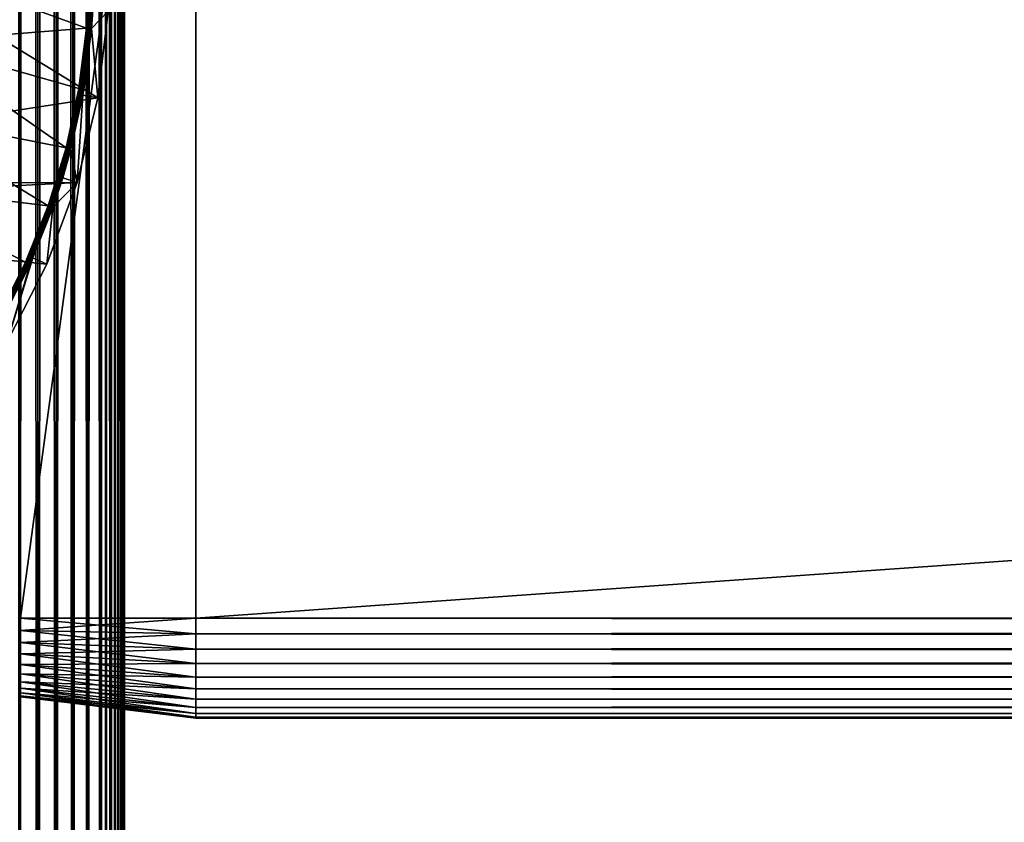
# Model space of a CAD drawing. Extents: x 0 to 430, y 0 to 832.
# Drawn here: x 28 to 48, y 99 to 115 of the extents above; entities that cross this region are included whole.
import ezdxf

# ---------------------------------------------------------------- set-up
doc = ezdxf.new("R2010")
doc.units = 0
doc.header["$MEASUREMENT"] = 0

msp = doc.modelspace()

# ---------------------------------------------------------------- linework, layer by layer
for points in [[(28.272539, 803.227478, 38.122356), (27.891085, 29.391109, 38.030777), (27.891085, 803.608948, 38.030777)], [(28.272539, 29.772579, 67.87764), (28.272539, 803.227478, 67.87764), (27.891085, 803.608948, 67.969223)], [(28.272539, 29.772579, 67.87764), (27.891085, 803.608948, 67.969223), (27.891085, 29.391109, 67.969223)], [(28.272539, 803.227478, 38.122356), (28.272539, 29.772579, 38.122356), (27.891085, 29.391109, 38.030777)], [(28.634981, 802.865051, 38.272484), (28.272539, 29.772579, 38.122356), (28.272539, 803.227478, 38.122356)], [(28.634981, 30.134975, 67.727516), (28.634981, 802.865051, 67.727516), (28.272539, 803.227478, 67.87764)], [(28.634981, 30.134975, 67.727516), (28.272539, 803.227478, 67.87764), (28.272539, 29.772579, 67.87764)], [(28.634981, 802.865051, 38.272484), (28.634981, 30.134975, 38.272484), (28.272539, 29.772579, 38.122356)], [(28.969467, 802.530518, 38.477459), (28.634981, 30.134975, 38.272484), (28.634981, 802.865051, 38.272484)], [(28.969467, 30.469477, 67.522545), (28.969467, 802.530518, 67.522545), (28.634981, 802.865051, 67.727516)], [(28.969467, 30.469477, 67.522545), (28.634981, 802.865051, 67.727516), (28.634981, 30.134975, 67.727516)], [(28.969467, 802.530518, 38.477459), (28.969467, 30.469477, 38.477459), (28.634981, 30.134975, 38.272484)], [(29.267773, 802.232239, 38.732231), (28.969467, 30.469477, 38.477459), (28.969467, 802.530518, 38.477459)], [(29.267773, 30.767799, 67.267769), (29.267773, 802.232239, 67.267769), (28.969467, 802.530518, 67.522545)], [(29.267773, 30.767799, 67.267769), (28.969467, 802.530518, 67.522545), (28.969467, 30.469477, 67.522545)], [(29.267773, 802.232239, 38.732231), (29.267773, 30.767799, 38.732231), (28.969467, 30.469477, 38.477459)], [(29.522552, 801.977478, 39.030537), (29.267773, 30.767799, 38.732231), (29.267773, 802.232239, 38.732231)], [(29.522552, 31.022549, 66.96946), (29.267773, 802.232239, 67.267769), (29.267773, 30.767799, 67.267769)], [(29.522552, 31.022549, 66.96946), (29.522552, 801.977478, 66.96946), (29.267773, 802.232239, 67.267769)], [(29.522552, 801.977478, 39.030537), (29.522552, 31.022549, 39.030537), (29.267773, 30.767799, 38.732231)], [(29.727518, 31.22753, 39.365025), (29.631599, 31.131626, 39.193752), (29.522552, 801.977478, 39.030537)], [(29.631599, 801.868408, 39.193752), (29.727518, 31.22753, 39.365025), (29.522552, 801.977478, 39.030537)], [(29.631599, 31.131626, 39.193752), (29.522552, 31.022549, 39.030537), (29.522552, 801.977478, 39.030537)], [(29.522552, 31.022549, 66.96946), (29.631599, 801.868408, 66.806244), (29.522552, 801.977478, 66.96946)], [(29.727518, 801.772522, 66.634972), (29.631599, 801.868408, 66.806244), (29.522552, 31.022549, 66.96946)], [(29.727518, 801.772522, 39.365025), (29.727518, 31.22753, 39.365025), (29.631599, 801.868408, 39.193752)], [(29.522552, 31.022549, 66.96946), (29.631599, 31.131626, 66.806244), (29.727518, 801.772522, 66.634972)], [(29.727518, 801.772522, 66.634972), (29.631599, 31.131626, 66.806244), (29.727518, 31.22753, 66.634972)], [(29.809698, 801.690308, 39.543289), (29.877647, 31.377674, 39.727455), (29.727518, 801.772522, 39.365025)], [(29.877647, 31.377674, 39.727455), (29.809698, 31.309723, 39.543289), (29.727518, 801.772522, 39.365025)], [(29.727518, 801.772522, 39.365025), (29.809698, 31.309723, 39.543289), (29.727518, 31.22753, 39.365025)], [(29.727518, 801.772522, 66.634972), (29.727518, 31.22753, 66.634972), (29.809698, 801.690308, 66.456711)], [(29.809698, 801.690308, 66.456711), (29.727518, 31.22753, 66.634972), (29.877647, 801.622375, 66.272545)], [(29.877647, 801.622375, 39.727455), (29.877647, 31.377674, 39.727455), (29.809698, 801.690308, 39.543289)], [(29.727518, 31.22753, 66.634972), (29.809698, 31.309723, 66.456711), (29.877647, 801.622375, 66.272545)], [(29.877647, 801.622375, 66.272545), (29.809698, 31.309723, 66.456711), (29.877647, 31.377674, 66.272545)], [(29.877647, 801.622375, 39.727455), (29.930935, 801.569092, 39.916386), (29.969231, 31.469227, 40.108913)], [(29.969231, 31.469227, 40.108913), (29.930935, 31.43096, 39.916386), (29.877647, 801.622375, 39.727455)], [(29.877647, 801.622375, 39.727455), (29.930935, 31.43096, 39.916386), (29.877647, 31.377674, 39.727455)], [(29.877647, 801.622375, 66.272545), (29.877647, 31.377674, 66.272545), (29.930935, 801.569092, 66.083611)], [(29.930935, 801.569092, 66.083611), (29.877647, 31.377674, 66.272545), (29.969231, 801.530762, 65.891083)], [(29.877647, 31.377674, 66.272545), (29.930935, 31.43096, 66.083611), (29.969231, 801.530762, 65.891083)], [(29.969231, 31.469227, 40.108913), (29.930935, 801.569092, 39.916386), (29.969231, 801.530762, 40.108913)], [(29.969231, 801.530762, 65.891083), (29.930935, 31.43096, 66.083611), (29.969231, 31.469227, 65.891083)], [(29.969231, 31.469227, 40.108913), (29.969231, 801.530762, 40.108913), (29.992298, 31.492292, 40.303852)], [(29.992298, 31.492292, 40.303852), (29.969231, 801.530762, 40.108913), (30.000002, 266.5, 40.5)], [(29.969231, 801.530762, 65.891083), (29.969231, 31.469227, 65.891083), (29.992298, 801.50769, 65.696144)], [(29.969231, 31.469227, 65.891083), (30.000002, 566.5, 65.5), (29.992298, 801.50769, 65.696144)], [(29.969231, 31.469227, 65.891083), (30.000002, 466.5, 65.5), (30.000002, 566.5, 65.5)], [(30.000002, 366.500031, 65.5), (30.000002, 466.5, 65.5), (29.969231, 31.469227, 65.891083)], [(29.969231, 31.469227, 65.891083), (30.000002, 266.5, 65.5), (30.000002, 366.500031, 65.5)], [(29.969231, 31.469227, 65.891083), (30.000002, 166.500031, 65.5), (30.000002, 266.5, 65.5)], [(29.992298, 31.492292, 40.303852), (30.000002, 266.5, 40.5), (30.000002, 166.500031, 40.5)], [(30.000002, 66.587509, 65.5), (30.000002, 166.500031, 65.5), (29.969231, 31.469227, 65.891083)], [(30.000002, 66.587509, 40.5), (29.992298, 31.492292, 40.303852), (30.000002, 166.500031, 40.5)], [(30.000002, 166.500031, 44.337498), (30.000002, 129.824997, 48.174999), (30.000002, 66.587509, 44.337498)], [(30.000002, 66.587509, 65.5), (30.000002, 103.174988, 57.825001), (30.000002, 166.500031, 65.5)], [(30.000002, 166.500031, 65.5), (30.000002, 103.174988, 57.825001), (30.000002, 129.824997, 57.825001)], [(30.000002, 66.587509, 44.337498), (30.000002, 66.587509, 40.5), (30.000002, 166.500031, 40.5)], [(30.000002, 66.587509, 44.337498), (30.000002, 166.500031, 40.5), (30.000002, 166.500031, 44.337498)], [(30.000002, 66.587509, 44.337498), (30.000002, 129.824997, 48.174999), (30.000002, 103.174988, 48.174999)], [(27.925268, 129.500031, 48.429745), (31.425268, 129.500031, 48), (27.925268, 103.500008, 48.429745)], [(27.925268, 103.500008, 48.429745), (31.425268, 129.500031, 48), (31.425268, 103.500008, 48)], [(398.575256, 103.500008, 48), (31.425268, 103.500008, 48), (398.575256, 129.500031, 48)], [(398.575256, 129.500031, 48), (31.425268, 103.500008, 48), (31.425268, 129.500031, 48)], [(398.575256, 129.500031, 58), (31.425268, 129.500031, 58), (398.575256, 103.500008, 58)], [(398.575256, 103.500008, 58), (31.425268, 129.500031, 58), (31.425268, 103.500008, 58)], [(18.150002, 120.850029), (29.674187, 115.629196), (29.468193, 113.899704)], [(18.150002, 120.850029), (29.468193, 113.899704), (18.150002, 112.150017)], [(25.798485, 115.015808, 35), (29.243931, 115.287659, 35), (25.900005, 116.500023, 35)], [(29.243931, 115.287659, 35), (29.295429, 116.500023, 35), (25.900005, 116.500023, 35)], [(29.261143, 115.286232, 34.998497), (29.3127, 116.500023, 34.998497), (29.243931, 115.287659, 35)], [(29.243931, 115.287659, 35), (29.3127, 116.500023, 34.998497), (29.295429, 116.500023, 35)], [(29.277832, 115.284798, 34.994034), (29.329449, 116.500023, 34.994034), (29.261143, 115.286232, 34.998497)], [(29.261143, 115.286232, 34.998497), (29.329449, 116.500023, 34.994034), (29.3127, 116.500023, 34.998497)], [(29.293507, 115.283432, 34.986748), (29.345184, 116.500023, 34.986748), (29.277832, 115.284798, 34.994034)], [(29.277832, 115.284798, 34.994034), (29.345184, 116.500023, 34.986748), (29.329449, 116.500023, 34.994034)], [(29.307678, 115.282234, 34.976852), (29.359415, 116.500023, 34.976852), (29.293507, 115.283432, 34.986748)], [(29.293507, 115.283432, 34.986748), (29.359415, 116.500023, 34.976852), (29.345184, 116.500023, 34.986748)], [(29.319958, 115.281227, 34.964649), (29.371723, 116.500023, 34.964649), (29.307678, 115.282234, 34.976852)], [(29.307678, 115.282234, 34.976852), (29.371723, 116.500023, 34.964649), (29.359415, 116.500023, 34.976852)], [(29.329926, 115.280327, 34.9505), (29.381737, 116.500023, 34.9505), (29.319958, 115.281227, 34.964649)], [(29.319958, 115.281227, 34.964649), (29.381737, 116.500023, 34.9505), (29.371723, 116.500023, 34.964649)], [(29.337332, 115.279732, 34.934837), (29.389174, 116.500023, 34.934837), (29.329926, 115.280327, 34.9505)], [(29.329926, 115.280327, 34.9505), (29.389174, 116.500023, 34.934837), (29.381737, 116.500023, 34.9505)], [(29.341921, 115.27932, 34.918129), (29.393778, 116.500023, 34.918129), (29.337332, 115.279732, 34.934837)], [(29.337332, 115.279732, 34.934837), (29.393778, 116.500023, 34.918129), (29.389174, 116.500023, 34.934837)], [(29.341921, 115.27932, 34.918129), (29.370144, 115.647194, 34.900871), (29.393778, 116.500023, 34.918129)], [(29.343575, 115.279198, 34.900871), (29.370144, 115.647194, 34.900871), (29.341921, 115.27932, 34.918129)], [(29.674187, 115.629196), (29.370144, 115.647194, 34.900871), (29.343575, 115.279198, 34.900871)], [(29.468193, 113.899704), (29.674187, 115.629196), (29.343575, 115.279198, 34.900871)], [(25.798485, 115.015808, 35), (29.089809, 114.084068, 35), (29.243931, 115.287659, 35)], [(29.243931, 115.287659, 35), (29.089809, 114.084068, 35), (29.261143, 115.286232, 34.998497)], [(29.261143, 115.286232, 34.998497), (29.089809, 114.084068, 35), (29.106825, 114.081146, 34.998497)], [(29.261143, 115.286232, 34.998497), (29.106825, 114.081146, 34.998497), (29.277832, 115.284798, 34.994034)], [(29.277832, 115.284798, 34.994034), (29.106825, 114.081146, 34.998497), (29.123337, 114.078346, 34.994034)], [(29.277832, 115.284798, 34.994034), (29.123337, 114.078346, 34.994034), (29.293507, 115.283432, 34.986748)], [(29.293507, 115.283432, 34.986748), (29.123337, 114.078346, 34.994034), (29.138834, 114.075661, 34.986748)], [(29.293507, 115.283432, 34.986748), (29.138834, 114.075661, 34.986748), (29.307678, 115.282234, 34.976852)], [(29.307678, 115.282234, 34.976852), (29.138834, 114.075661, 34.986748), (29.15287, 114.073273, 34.976852)], [(29.307678, 115.282234, 34.976852), (29.15287, 114.073273, 34.976852), (29.319958, 115.281227, 34.964649)], [(29.319958, 115.281227, 34.964649), (29.15287, 114.073273, 34.976852), (29.164999, 114.07119, 34.964649)], [(29.319958, 115.281227, 34.964649), (29.164999, 114.07119, 34.964649), (29.329926, 115.280327, 34.9505)], [(29.329926, 115.280327, 34.9505), (29.164999, 114.07119, 34.964649), (29.174879, 114.069458, 34.9505)], [(29.329926, 115.280327, 34.9505), (29.174879, 114.069458, 34.9505), (29.337332, 115.279732, 34.934837)], [(29.337332, 115.279732, 34.934837), (29.174879, 114.069458, 34.9505), (29.182196, 114.068207, 34.934837)], [(29.337332, 115.279732, 34.934837), (29.182196, 114.068207, 34.934837), (29.341921, 115.27932, 34.918129)], [(29.341921, 115.27932, 34.918129), (29.182196, 114.068207, 34.934837), (29.186741, 114.067436, 34.918129)], [(29.341921, 115.27932, 34.918129), (29.186741, 114.067436, 34.918129), (29.343575, 115.279198, 34.900871)], [(29.186741, 114.067436, 34.918129), (29.188364, 114.0672, 34.900871), (29.343575, 115.279198, 34.900871)], [(29.343575, 115.279198, 34.900871), (29.188364, 114.0672, 34.900871), (29.468193, 113.899704)], [(25.495798, 113.55925, 35), (28.834164, 112.897873, 35), (25.798485, 115.015808, 35)], [(28.834164, 112.897873, 35), (29.089809, 114.084068, 35), (25.798485, 115.015808, 35)], [(29.089809, 114.084068, 35), (28.834164, 112.897873, 35), (29.106825, 114.081146, 34.998497)], [(29.106825, 114.081146, 34.998497), (28.834164, 112.897873, 35), (28.850868, 112.893524, 34.998497)], [(29.106825, 114.081146, 34.998497), (28.850868, 112.893524, 34.998497), (29.123337, 114.078346, 34.994034)], [(29.123337, 114.078346, 34.994034), (28.850868, 112.893524, 34.998497), (28.867081, 112.88929, 34.994034)], [(29.123337, 114.078346, 34.994034), (28.867081, 112.88929, 34.994034), (29.138834, 114.075661, 34.986748)], [(29.138834, 114.075661, 34.986748), (28.867081, 112.88929, 34.994034), (28.882309, 112.885353, 34.986748)], [(29.138834, 114.075661, 34.986748), (28.882309, 112.885353, 34.986748), (29.15287, 114.073273, 34.976852)], [(18.150002, 112.150017), (29.468193, 113.899704), (29.059097, 112.206757)], [(29.15287, 114.073273, 34.976852), (28.882309, 112.885353, 34.986748), (28.896078, 112.881783, 34.976852)], [(29.15287, 114.073273, 34.976852), (28.896078, 112.881783, 34.976852), (29.164999, 114.07119, 34.964649)], [(29.164999, 114.07119, 34.964649), (28.896078, 112.881783, 34.976852), (28.907984, 112.878624, 34.964649)], [(29.164999, 114.07119, 34.964649), (28.907984, 112.878624, 34.964649), (29.174879, 114.069458, 34.9505)], [(29.174879, 114.069458, 34.9505), (28.907984, 112.878624, 34.964649), (28.917685, 112.876114, 34.9505)], [(29.174879, 114.069458, 34.9505), (28.917685, 112.876114, 34.9505), (29.182196, 114.068207, 34.934837)], [(29.182196, 114.068207, 34.934837), (28.917685, 112.876114, 34.9505), (28.924868, 112.874268, 34.934837)], [(29.182196, 114.068207, 34.934837), (28.924868, 112.874268, 34.934837), (29.186741, 114.067436, 34.918129)], [(29.186741, 114.067436, 34.918129), (28.924868, 112.874268, 34.934837), (28.929338, 112.873077, 34.918129)], [(28.929338, 112.873077, 34.918129), (29.168427, 113.95359, 34.900871), (29.186741, 114.067436, 34.918129)], [(28.929338, 112.873077, 34.918129), (28.930933, 112.872658, 34.900871), (29.168427, 113.95359, 34.900871)], [(29.059097, 112.206757), (29.168427, 113.95359, 34.900871), (28.930933, 112.872658, 34.900871)], [(29.468193, 113.899704), (29.168427, 113.95359, 34.900871), (29.059097, 112.206757)], [(29.186741, 114.067436, 34.918129), (29.168427, 113.95359, 34.900871), (29.188364, 114.0672, 34.900871)], [(29.468193, 113.899704), (29.188364, 114.0672, 34.900871), (29.168427, 113.95359, 34.900871)], [(24.997606, 112.157463, 35), (28.478846, 111.73761, 35), (25.495798, 113.55925, 35)], [(25.495798, 113.55925, 35), (28.478846, 111.73761, 35), (28.834164, 112.897873, 35)], [(28.834164, 112.897873, 35), (28.478846, 111.73761, 35), (28.850868, 112.893524, 34.998497)], [(28.850868, 112.893524, 34.998497), (28.478846, 111.73761, 35), (28.495117, 111.731888, 34.998497)], [(28.850868, 112.893524, 34.998497), (28.495117, 111.731888, 34.998497), (28.867081, 112.88929, 34.994034)], [(28.867081, 112.88929, 34.994034), (28.495117, 111.731888, 34.998497), (28.510914, 111.726288, 34.994034)], [(28.867081, 112.88929, 34.994034), (28.510914, 111.726288, 34.994034), (28.882309, 112.885353, 34.986748)], [(28.882309, 112.885353, 34.986748), (28.510914, 111.726288, 34.994034), (28.52574, 111.721039, 34.986748)], [(28.882309, 112.885353, 34.986748), (28.52574, 111.721039, 34.986748), (28.896078, 112.881783, 34.976852)], [(28.896078, 112.881783, 34.976852), (28.52574, 111.721039, 34.986748), (28.539165, 111.716331, 34.976852)], [(28.896078, 112.881783, 34.976852), (28.539165, 111.716331, 34.976852), (28.907984, 112.878624, 34.964649)], [(28.907984, 112.878624, 34.964649), (28.539165, 111.716331, 34.976852), (28.550774, 111.712219, 34.964649)], [(28.907984, 112.878624, 34.964649), (28.550774, 111.712219, 34.964649), (28.917685, 112.876114, 34.9505)], [(28.917685, 112.876114, 34.9505), (28.550774, 111.712219, 34.964649), (28.560221, 111.708878, 34.9505)], [(28.917685, 112.876114, 34.9505), (28.560221, 111.708878, 34.9505), (28.924868, 112.874268, 34.934837)], [(28.924868, 112.874268, 34.934837), (28.560221, 111.708878, 34.9505), (28.567225, 111.706375, 34.934837)], [(28.924868, 112.874268, 34.934837), (28.567225, 111.706375, 34.934837), (28.929338, 112.873077, 34.918129)], [(28.929338, 112.873077, 34.918129), (28.567225, 111.706375, 34.934837), (28.571562, 111.704887, 34.918129)], [(28.929338, 112.873077, 34.918129), (28.571562, 111.704887, 34.918129), (28.767809, 112.295746, 34.900871)], [(28.767809, 112.295746, 34.900871), (28.930933, 112.872658, 34.900871), (28.929338, 112.873077, 34.918129)], [(29.059097, 112.206757), (28.930933, 112.872658, 34.900871), (28.767809, 112.295746, 34.900871)], [(18.150002, 112.150017), (29.059097, 112.206757), (18.107042, 111.631516)], [(18.107042, 111.631516), (29.059097, 112.206757), (28.45265, 110.574066)], [(24.997606, 112.157463, 35), (27.48011, 109.528183, 35), (28.026402, 110.611679, 35)], [(24.997606, 112.157463, 35), (28.026402, 110.611679, 35), (28.478846, 111.73761, 35)], [(28.573126, 111.704292, 34.900871), (28.45265, 110.574066), (29.059097, 112.206757)], [(28.767809, 112.295746, 34.900871), (28.571562, 111.704887, 34.918129), (28.573126, 111.704292, 34.900871)], [(28.573126, 111.704292, 34.900871), (29.059097, 112.206757), (28.767809, 112.295746, 34.900871)], [(28.026402, 110.611679, 35), (28.495117, 111.731888, 34.998497), (28.478846, 111.73761, 35)], [(28.042137, 110.604584, 34.998497), (28.495117, 111.731888, 34.998497), (28.026402, 110.611679, 35)], [(28.042137, 110.604584, 34.998497), (28.510914, 111.726288, 34.994034), (28.495117, 111.731888, 34.998497)], [(28.057411, 110.597672, 34.994034), (28.510914, 111.726288, 34.994034), (28.042137, 110.604584, 34.998497)], [(28.057411, 110.597672, 34.994034), (28.52574, 111.721039, 34.986748), (28.510914, 111.726288, 34.994034)], [(28.071732, 110.591232, 34.986748), (28.52574, 111.721039, 34.986748), (28.057411, 110.597672, 34.994034)], [(28.071732, 110.591232, 34.986748), (28.539165, 111.716331, 34.976852), (28.52574, 111.721039, 34.986748)], [(28.084711, 110.585335, 34.976852), (28.539165, 111.716331, 34.976852), (28.071732, 110.591232, 34.986748)], [(28.084711, 110.585335, 34.976852), (28.550774, 111.712219, 34.964649), (28.539165, 111.716331, 34.976852)], [(18.107042, 111.631516), (28.45265, 110.574066), (27.657345, 109.024582)], [(28.09593, 110.580269, 34.964649), (28.550774, 111.712219, 34.964649), (28.084711, 110.585335, 34.976852)], [(28.09593, 110.580269, 34.964649), (28.560221, 111.708878, 34.9505), (28.550774, 111.712219, 34.964649)], [(28.105051, 110.576157, 34.9505), (28.560221, 111.708878, 34.9505), (28.09593, 110.580269, 34.964649)], [(28.105051, 110.576157, 34.9505), (28.567225, 111.706375, 34.934837), (28.560221, 111.708878, 34.9505)], [(28.111816, 110.573112, 34.934837), (28.567225, 111.706375, 34.934837), (28.105051, 110.576157, 34.9505)], [(28.111816, 110.573112, 34.934837), (28.571562, 111.704887, 34.918129), (28.567225, 111.706375, 34.934837)], [(28.116018, 110.571205, 34.918129), (28.571562, 111.704887, 34.918129), (28.111816, 110.573112, 34.934837)], [(28.116018, 110.571205, 34.918129), (28.173908, 110.696854, 34.900871), (28.571562, 111.704887, 34.918129)], [(28.173908, 110.696854, 34.900871), (28.573126, 111.704292, 34.900871), (28.571562, 111.704887, 34.918129)], [(28.173908, 110.696854, 34.900871), (28.45265, 110.574066), (28.573126, 111.704292, 34.900871)], [(28.026402, 110.611679, 35), (27.48011, 109.528183, 35), (28.042137, 110.604584, 34.998497)], [(28.042137, 110.604584, 34.998497), (27.48011, 109.528183, 35), (27.49519, 109.519783, 34.998497)], [(28.042137, 110.604584, 34.998497), (27.49519, 109.519783, 34.998497), (28.057411, 110.597672, 34.994034)], [(28.057411, 110.597672, 34.994034), (27.49519, 109.519783, 34.998497), (27.509808, 109.511612, 34.994034)], [(28.057411, 110.597672, 34.994034), (27.509808, 109.511612, 34.994034), (28.071732, 110.591232, 34.986748)], [(28.071732, 110.591232, 34.986748), (27.509808, 109.511612, 34.994034), (27.523548, 109.503922, 34.986748)], [(28.071732, 110.591232, 34.986748), (27.523548, 109.503922, 34.986748), (28.084711, 110.585335, 34.976852)], [(28.084711, 110.585335, 34.976852), (27.523548, 109.503922, 34.986748), (27.535975, 109.497009, 34.976852)], [(28.084711, 110.585335, 34.976852), (27.535975, 109.497009, 34.976852), (28.09593, 110.580269, 34.964649)], [(28.09593, 110.580269, 34.964649), (27.535975, 109.497009, 34.976852), (27.546719, 109.49099, 34.964649)], [(28.09593, 110.580269, 34.964649), (27.546719, 109.49099, 34.964649), (28.105051, 110.576157, 34.9505)], [(28.105051, 110.576157, 34.9505), (27.546719, 109.49099, 34.964649), (27.555466, 109.486099, 34.9505)], [(28.105051, 110.576157, 34.9505), (27.555466, 109.486099, 34.9505), (28.111816, 110.573112, 34.934837)], [(28.111816, 110.573112, 34.934837), (27.555466, 109.486099, 34.9505), (27.561947, 109.482468, 34.934837)], [(28.111816, 110.573112, 34.934837), (27.561947, 109.482468, 34.934837), (28.116018, 110.571205, 34.918129)], [(28.116018, 110.571205, 34.918129), (27.561947, 109.482468, 34.934837), (27.565971, 109.480263, 34.918129)], [(28.116018, 110.571205, 34.918129), (27.565971, 109.480263, 34.918129), (28.117523, 110.570488, 34.900871)], [(27.565971, 109.480263, 34.918129), (27.567417, 109.479431, 34.900871), (28.117523, 110.570488, 34.900871)], [(28.117523, 110.570488, 34.900871), (27.567417, 109.479431, 34.900871), (27.657345, 109.024582)], [(28.117523, 110.570488, 34.900871), (27.657345, 109.024582), (28.173908, 110.696854, 34.900871)], [(28.173908, 110.696854, 34.900871), (27.657345, 109.024582), (28.45265, 110.574066)], [(28.117523, 110.570488, 34.900871), (28.173908, 110.696854, 34.900871), (28.116018, 110.571205, 34.918129)], [(27.925268, 103.254379, 57.550922), (31.425268, 103.187141, 57.975376), (31.425268, 103.500008, 58)], [(27.925268, 103.254379, 57.550922), (31.425268, 103.500008, 58), (27.925268, 103.500008, 57.570255)], [(27.925268, 103.500008, 48.429745), (31.425268, 103.500008, 48), (31.425268, 103.187141, 48.024624)], [(27.925268, 103.500008, 48.429745), (31.425268, 103.187141, 48.024624), (27.925268, 103.254379, 48.449078)], [(398.575256, 103.187141, 48.024624), (31.425268, 103.187141, 48.024624), (31.425268, 103.500008, 48)], [(398.575256, 103.187141, 48.024624), (31.425268, 103.500008, 48), (398.575256, 103.500008, 48)], [(398.575256, 103.500008, 58), (31.425268, 103.500008, 58), (31.425268, 103.187141, 57.975376)], [(398.575256, 103.500008, 58), (31.425268, 103.187141, 57.975376), (398.575256, 103.187141, 57.975376)], [(27.925268, 103.014771, 57.493401), (31.425268, 103.187141, 57.975376), (27.925268, 103.254379, 57.550922)], [(27.925268, 103.254379, 48.449078), (31.425268, 103.187141, 48.024624), (31.425268, 102.881966, 48.097885)], [(27.925268, 103.254379, 48.449078), (31.425268, 102.881966, 48.097885), (27.925268, 103.014771, 48.506599)], [(27.925268, 103.014771, 57.493401), (31.425268, 102.881966, 57.902111), (31.425268, 103.187141, 57.975376)], [(30.000002, 66.587509, 44.337498), (30.000002, 103.174988, 48.174999), (30.000002, 102.940384, 48.193466)], [(30.000002, 66.587509, 65.5), (30.000002, 102.940384, 57.80653), (30.000002, 103.174988, 57.825001)], [(398.575256, 102.881966, 48.097885), (31.425268, 102.881966, 48.097885), (31.425268, 103.187141, 48.024624)], [(398.575256, 102.881966, 48.097885), (31.425268, 103.187141, 48.024624), (398.575256, 103.187141, 48.024624)], [(398.575256, 103.187141, 57.975376), (31.425268, 103.187141, 57.975376), (31.425268, 102.881966, 57.902111)], [(398.575256, 103.187141, 57.975376), (31.425268, 102.881966, 57.902111), (398.575256, 102.881966, 57.902111)], [(27.925268, 102.78714, 57.399105), (31.425268, 102.881966, 57.902111), (27.925268, 103.014771, 57.493401)], [(27.925268, 103.014771, 48.506599), (31.425268, 102.881966, 48.097885), (31.425268, 102.592049, 48.217987)], [(27.925268, 103.014771, 48.506599), (31.425268, 102.592049, 48.217987), (27.925268, 102.78714, 48.600891)], [(27.925268, 102.78714, 57.399105), (31.425268, 102.592049, 57.782013), (31.425268, 102.881966, 57.902111)], [(30.000002, 102.940384, 48.193466), (30.000002, 102.711502, 48.248413), (30.000002, 66.587509, 44.337498)], [(30.000002, 102.711502, 57.751583), (30.000002, 102.940384, 57.80653), (30.000002, 66.587509, 65.5)], [(398.575256, 102.592049, 48.217987), (31.425268, 102.592049, 48.217987), (31.425268, 102.881966, 48.097885)], [(398.575256, 102.592049, 48.217987), (31.425268, 102.881966, 48.097885), (398.575256, 102.881966, 48.097885)], [(398.575256, 102.881966, 57.902111), (31.425268, 102.881966, 57.902111), (31.425268, 102.592049, 57.782013)], [(398.575256, 102.881966, 57.902111), (31.425268, 102.592049, 57.782013), (398.575256, 102.592049, 57.782013)], [(27.925268, 102.577034, 57.270363), (31.425268, 102.592049, 57.782013), (27.925268, 102.78714, 57.399105)], [(27.925268, 102.78714, 48.600891), (31.425268, 102.592049, 48.217987), (31.425268, 102.324425, 48.381966)], [(27.925268, 102.78714, 48.600891), (31.425268, 102.324425, 48.381966), (27.925268, 102.577034, 48.729637)], [(30.000002, 66.587509, 44.337498), (30.000002, 102.711502, 48.248413), (30.000002, 102.494003, 48.33849)], [(30.000002, 66.587509, 65.5), (30.000002, 102.494003, 57.66151), (30.000002, 102.711502, 57.751583)], [(27.925268, 102.577034, 57.270363), (31.425268, 102.324425, 57.618034), (31.425268, 102.592049, 57.782013)], [(27.925268, 102.389694, 57.110336), (31.425268, 102.324425, 57.618034), (27.925268, 102.577034, 57.270363)], [(27.925268, 102.577034, 48.729637), (31.425268, 102.324425, 48.381966), (31.425268, 102.08577, 48.585785)], [(27.925268, 102.577034, 48.729637), (31.425268, 102.08577, 48.585785), (27.925268, 102.389694, 48.889664)], [(30.000002, 66.587509, 44.337498), (30.000002, 102.494003, 48.33849), (30.000002, 102.293312, 48.461475)], [(30.000002, 66.587509, 65.5), (30.000002, 102.293312, 57.538525), (30.000002, 102.494003, 57.66151)], [(398.575256, 102.324425, 48.381966), (31.425268, 102.324425, 48.381966), (31.425268, 102.592049, 48.217987)], [(398.575256, 102.324425, 48.381966), (31.425268, 102.592049, 48.217987), (398.575256, 102.592049, 48.217987)], [(398.575256, 102.592049, 57.782013), (31.425268, 102.592049, 57.782013), (31.425268, 102.324425, 57.618034)], [(398.575256, 102.592049, 57.782013), (31.425268, 102.324425, 57.618034), (398.575256, 102.324425, 57.618034)], [(27.925268, 102.229652, 56.922974), (31.425268, 102.08577, 57.414211), (27.925268, 102.389694, 57.110336)], [(27.925268, 102.389694, 57.110336), (31.425268, 102.08577, 57.414211), (31.425268, 102.324425, 57.618034)], [(27.925268, 102.389694, 48.889664), (31.425268, 102.08577, 48.585785), (31.425268, 101.881981, 48.824429)], [(27.925268, 102.389694, 48.889664), (31.425268, 101.881981, 48.824429), (27.925268, 102.229652, 49.077026)], [(30.000002, 66.587509, 44.337498), (30.000002, 102.293312, 48.461475), (30.000002, 102.114319, 48.614338)], [(30.000002, 102.114319, 57.385658), (30.000002, 102.293312, 57.538525), (30.000002, 66.587509, 65.5)], [(398.575256, 102.08577, 48.585785), (31.425268, 102.08577, 48.585785), (31.425268, 102.324425, 48.381966)], [(398.575256, 102.08577, 48.585785), (31.425268, 102.324425, 48.381966), (398.575256, 102.324425, 48.381966)], [(398.575256, 102.324425, 57.618034), (31.425268, 102.324425, 57.618034), (31.425268, 102.08577, 57.414211)], [(398.575256, 102.324425, 57.618034), (31.425268, 102.08577, 57.414211), (398.575256, 102.08577, 57.414211)], [(27.925268, 102.100906, 56.712879), (31.425268, 101.881981, 57.175571), (27.925268, 102.229652, 56.922974)], [(27.925268, 102.229652, 56.922974), (31.425268, 101.881981, 57.175571), (31.425268, 102.08577, 57.414211)], [(27.925268, 102.229652, 49.077026), (31.425268, 101.881981, 48.824429), (31.425268, 101.71801, 49.092018)], [(27.925268, 102.229652, 49.077026), (31.425268, 101.71801, 49.092018), (27.925268, 102.100906, 49.287121)], [(27.925268, 102.006615, 56.485233), (31.425268, 101.71801, 56.907982), (27.925268, 102.100906, 56.712879)], [(27.925268, 102.100906, 56.712879), (31.425268, 101.71801, 56.907982), (31.425268, 101.881981, 57.175571)], [(27.925268, 102.100906, 49.287121), (31.425268, 101.71801, 49.092018), (31.425268, 101.597908, 49.381966)], [(27.925268, 102.100906, 49.287121), (31.425268, 101.597908, 49.381966), (27.925268, 102.006615, 49.514763)], [(30.000002, 66.587509, 65.5), (30.000002, 101.961494, 57.206676), (30.000002, 102.114319, 57.385658)], [(30.000002, 102.114319, 48.614338), (30.000002, 101.961494, 48.79332), (30.000002, 66.587509, 44.337498)], [(398.575256, 101.881981, 48.824429), (31.425268, 101.881981, 48.824429), (31.425268, 102.08577, 48.585785)], [(398.575256, 101.881981, 48.824429), (31.425268, 102.08577, 48.585785), (398.575256, 102.08577, 48.585785)], [(398.575256, 102.08577, 57.414211), (31.425268, 102.08577, 57.414211), (31.425268, 101.881981, 57.175571)], [(398.575256, 102.08577, 57.414211), (31.425268, 101.881981, 57.175571), (398.575256, 101.881981, 57.175571)], [(27.925268, 101.949097, 56.24564), (31.425268, 101.597908, 56.618034), (27.925268, 102.006615, 56.485233)], [(27.925268, 102.006615, 56.485233), (31.425268, 101.597908, 56.618034), (31.425268, 101.71801, 56.907982)], [(27.925268, 102.006615, 49.514763), (31.425268, 101.597908, 49.381966), (31.425268, 101.524651, 49.68713)], [(27.925268, 102.006615, 49.514763), (31.425268, 101.524651, 49.68713), (27.925268, 101.949097, 49.754356)], [(27.925268, 101.929787, 56), (31.425268, 101.524651, 56.31287), (27.925268, 101.949097, 56.24564)], [(27.925268, 101.949097, 56.24564), (31.425268, 101.524651, 56.31287), (31.425268, 101.597908, 56.618034)], [(27.925268, 101.949097, 49.754356), (31.425268, 101.524651, 49.68713), (31.425268, 101.500031, 50)], [(27.925268, 101.949097, 49.754356), (31.425268, 101.500031, 50), (27.925268, 101.929787, 50)], [(27.925268, 101.929787, 56), (31.425268, 101.500031, 56), (31.425268, 101.524651, 56.31287)], [(27.925268, 101.929787, 50), (31.425268, 101.500031, 50), (27.925268, 101.929787, 56)], [(27.925268, 101.929787, 56), (31.425268, 101.500031, 50), (31.425268, 101.500031, 56)], [(30.000002, 66.587509, 65.5), (30.000002, 101.83847, 57.005985), (30.000002, 101.961494, 57.206676)], [(30.000002, 66.587509, 44.337498), (30.000002, 101.961494, 48.79332), (30.000002, 101.83847, 48.994015)], [(398.575256, 101.71801, 49.092018), (31.425268, 101.71801, 49.092018), (31.425268, 101.881981, 48.824429)], [(398.575256, 101.71801, 49.092018), (31.425268, 101.881981, 48.824429), (398.575256, 101.881981, 48.824429)], [(398.575256, 101.881981, 57.175571), (31.425268, 101.881981, 57.175571), (31.425268, 101.71801, 56.907982)], [(398.575256, 101.881981, 57.175571), (31.425268, 101.71801, 56.907982), (398.575256, 101.71801, 56.907982)], [(30.000002, 101.748405, 56.788525), (30.000002, 101.83847, 57.005985), (30.000002, 66.587509, 65.5)], [(30.000002, 66.587509, 44.337498), (30.000002, 101.83847, 48.994015), (30.000002, 101.748405, 49.211475)], [(30.000002, 66.587509, 65.5), (30.000002, 101.693451, 56.55965), (30.000002, 101.748405, 56.788525)], [(30.000002, 101.748405, 49.211475), (30.000002, 101.693451, 49.440346), (30.000002, 66.587509, 44.337498)], [(30.000002, 66.587509, 44.337498), (30.000002, 101.693451, 49.440346), (30.000002, 101.675034, 49.674999)], [(30.000002, 66.587509, 65.5), (30.000002, 101.675034, 56.325001), (30.000002, 101.693451, 56.55965)], [(398.575256, 101.597908, 49.381966), (31.425268, 101.597908, 49.381966), (31.425268, 101.71801, 49.092018)], [(398.575256, 101.597908, 49.381966), (31.425268, 101.71801, 49.092018), (398.575256, 101.71801, 49.092018)], [(398.575256, 101.71801, 56.907982), (31.425268, 101.71801, 56.907982), (31.425268, 101.597908, 56.618034)], [(398.575256, 101.71801, 56.907982), (31.425268, 101.597908, 56.618034), (398.575256, 101.597908, 56.618034)], [(30.000002, 66.587509, 44.337498), (30.000002, 101.675034, 49.674999), (30.000002, 66.587509, 65.5)], [(30.000002, 66.587509, 65.5), (30.000002, 101.675034, 49.674999), (30.000002, 101.675034, 56.325001)], [(398.575256, 101.524651, 49.68713), (31.425268, 101.524651, 49.68713), (31.425268, 101.597908, 49.381966)], [(398.575256, 101.524651, 49.68713), (31.425268, 101.597908, 49.381966), (398.575256, 101.597908, 49.381966)], [(398.575256, 101.597908, 56.618034), (31.425268, 101.597908, 56.618034), (31.425268, 101.524651, 56.31287)], [(398.575256, 101.597908, 56.618034), (31.425268, 101.524651, 56.31287), (398.575256, 101.524651, 56.31287)], [(398.575256, 101.500031, 50), (31.425268, 101.500031, 50), (31.425268, 101.524651, 49.68713)], [(398.575256, 101.500031, 50), (31.425268, 101.524651, 49.68713), (398.575256, 101.524651, 49.68713)], [(398.575256, 101.524651, 56.31287), (31.425268, 101.524651, 56.31287), (31.425268, 101.500031, 56)], [(398.575256, 101.524651, 56.31287), (31.425268, 101.500031, 56), (398.575256, 101.500031, 56)], [(398.575256, 101.500031, 56), (31.425268, 101.500031, 56), (398.575256, 101.500031, 50)], [(398.575256, 101.500031, 50), (31.425268, 101.500031, 56), (31.425268, 101.500031, 50)]]:
    msp.add_3dface(points)

doc.saveas('drawing.dxf')
